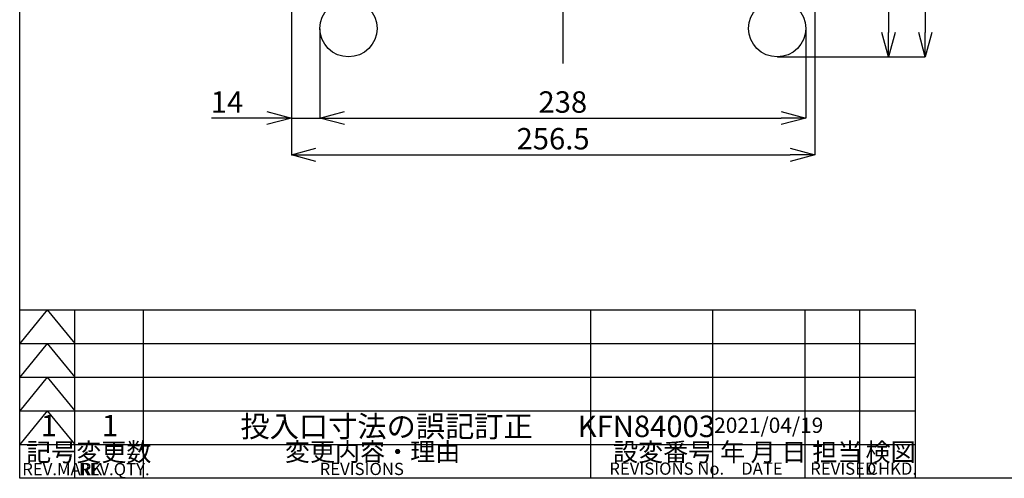
# Model space of a CAD drawing. Units: millimetres. Extents: x 6 to 589, y 9 to 411.
# Drawn here: x 9 to 169, y 15 to 90 of the extents above; entities that cross this region are included whole.
import ezdxf

# ---------------------------------------------------------------- set-up
doc = ezdxf.new("R2010")
doc.units = ezdxf.units.MM
doc.header["$PDSIZE"] = -1
for name, color, linetype in [('JISSEN', 179, 'Continuous'), ('SLD-0', 179, 'Continuous'), ('SUNPOU', 7, 'Continuous'), ('TEXT', 179, 'Continuous'), ('WAKU', 5, 'Continuous')]:
    doc.layers.add(name, color=color, linetype=linetype)
doc.styles.add('SLDTEXTSTYLE0', font='TXT', dxfattribs={"width": 0.7, "bigfont": 'bigfont'})
doc.styles.add('SLDTEXTSTYLE16', font='TXT', dxfattribs={"width": 0.594286, "bigfont": 'bigfont'})
doc.styles.add('SLDTEXTSTYLE17', font='TXT', dxfattribs={"width": 0.537094, "bigfont": 'bigfont'})
doc.styles.add('SLDTEXTSTYLE4', font='TXT', dxfattribs={"width": 0.62, "bigfont": 'bigfont'})
doc.dimstyles.new('SLDDIMSTYLE0', dxfattribs={"dimtxt": 3.5, "dimasz": 4, "dimexe": 0, "dimexo": 0.0625, "dimgap": 0.875, "dimtad": 3, "dimlfac": 3, "dimrnd": 1e-09, "dimzin": 12, "dimdsep": 46, "dimtxsty": 'SLDTEXTSTYLE0', "dimblk1": 'OPEN30', "dimblk2": 'OPEN30', "dimsah": 1, "dimcen": 0.09, "dimadec": 0, "dimazin": 3, "dimtfac": 1, "dimtofl": 0, "dimtmove": 0, "dimatfit": 3, "dimldrblk": 'OPEN30', "dimfxl": 1, "dimfrac": 2, "dimtolj": 1, "dimtzin": 12, "dimarcsym": 0})
doc.dimstyles.new('SLDDIMSTYLE1', dxfattribs={"dimtxt": 3.5, "dimasz": 4, "dimexe": 0, "dimexo": 0.0625, "dimgap": 0.875, "dimtad": 3, "dimdec": 1, "dimlfac": 3, "dimrnd": 1e-09, "dimzin": 12, "dimdsep": 46, "dimtxsty": 'SLDTEXTSTYLE0', "dimblk1": 'OPEN30', "dimblk2": 'OPEN30', "dimsah": 1, "dimcen": 0.09, "dimadec": 0, "dimazin": 3, "dimtfac": 1, "dimtdec": 1, "dimtofl": 0, "dimtmove": 0, "dimatfit": 3, "dimldrblk": 'OPEN30', "dimfxl": 1, "dimfrac": 2, "dimtolj": 1, "dimtzin": 12, "dimarcsym": 0})
doc.dimstyles.new('SLDDIMSTYLE2', dxfattribs={"dimtxt": 3.5, "dimasz": 4, "dimexe": 0, "dimexo": 0.0625, "dimgap": 0.875, "dimtad": 3, "dimlfac": 3, "dimrnd": 1e-09, "dimzin": 12, "dimdsep": 46, "dimtxsty": 'SLDTEXTSTYLE0', "dimblk1": 'OPEN30', "dimblk2": 'OPEN30', "dimsah": 1, "dimcen": 0.09, "dimadec": 0, "dimazin": 3, "dimtfac": 1, "dimtmove": 0, "dimatfit": 0, "dimldrblk": 'OPEN30', "dimfxl": 1, "dimfrac": 2, "dimtolj": 1, "dimtzin": 12, "dimarcsym": 0})
doc.dimstyles.new('SLDDIMSTYLE3', dxfattribs={"dimtxt": 3.5, "dimasz": 4, "dimexe": 0, "dimexo": 0.0625, "dimgap": 0.875, "dimtad": 3, "dimdec": 0, "dimlfac": 3, "dimrnd": 1e-09, "dimzin": 12, "dimdsep": 46, "dimtxsty": 'SLDTEXTSTYLE0', "dimblk1": 'OPEN30', "dimblk2": 'OPEN30', "dimsah": 1, "dimcen": 0.09, "dimadec": 0, "dimazin": 3, "dimtfac": 1, "dimtdec": 0, "dimtofl": 0, "dimtmove": 0, "dimatfit": 3, "dimldrblk": 'OPEN30', "dimfxl": 1, "dimfrac": 2, "dimtolj": 1, "dimtzin": 12, "dimarcsym": 0})

# ---------------------------------------------------------------- blocks, each defined once
blk = doc.blocks.new('_OPEN30')
at = {"color": 0, "linetype": 'ByBlock', "lineweight": -2}
for p, q in [((-1, 0.267949), (0, 0)), ((0, 0), (-1, -0.267949)), ((0, 0), (-1, 0))]:
    blk.add_line(p, q, dxfattribs=at)
blk = doc.blocks.new('_D')
at = {"layer": 'Defpoints', "color": 0}
for p in [(57.65, 88.4), (136.99, 88.4), (136.99, 73.73)]:
    blk.add_point(p, dxfattribs=at)
at = {"layer": 'SLD-0', "color": 0, "lineweight": -2}
for p, q in [((57.65, 88.34), (57.65, 73.73)), ((136.99, 88.34), (136.99, 73.73)), ((61.65, 73.73), (132.99, 73.73))]:
    blk.add_line(p, q, dxfattribs=at)
at = {"layer": 'SLD-0', "color": 0, "lineweight": -2, "xscale": 4, "yscale": 4, "zscale": 4, "rotation": 180}
blk.add_blockref('_OPEN30', (57.65, 73.73), dxfattribs=at)
at = {"layer": 'SLD-0', "color": 0, "lineweight": -2, "xscale": 4, "yscale": 4, "zscale": 4}
blk.add_blockref('_OPEN30', (136.99, 73.73), dxfattribs=at)
at = {"layer": 'SLD-0', "color": 0, "insert": (97.32, 78.11), "char_height": 3.5, "attachment_point": 2, "style": 'SLDTEXTSTYLE0'}
blk.add_mtext('\\A1;238', dxfattribs=at)
blk = doc.blocks.new('_D_1')
at = {"layer": 'Defpoints', "color": 0}
for p in [(138.47, 157.57), (52.99, 145.07), (138.47, 67.73)]:
    blk.add_point(p, dxfattribs=at)
at = {"layer": 'SLD-0', "color": 0, "lineweight": -2}
for p, q in [((138.47, 157.51), (138.47, 67.73)), ((52.99, 145.01), (52.99, 67.73)), ((56.99, 67.73), (134.47, 67.73))]:
    blk.add_line(p, q, dxfattribs=at)
at = {"layer": 'SLD-0', "color": 0, "lineweight": -2, "xscale": 4, "yscale": 4, "zscale": 4, "rotation": 180}
blk.add_blockref('_OPEN30', (52.99, 67.73), dxfattribs=at)
at = {"layer": 'SLD-0', "color": 0, "lineweight": -2, "xscale": 4, "yscale": 4, "zscale": 4}
blk.add_blockref('_OPEN30', (138.47, 67.73), dxfattribs=at)
at = {"layer": 'SLD-0', "color": 0, "insert": (95.73, 72.11), "char_height": 3.5, "attachment_point": 2, "style": 'SLDTEXTSTYLE0'}
blk.add_mtext('\\A1;256.5', dxfattribs=at)
blk = doc.blocks.new('_D_2')
at = {"layer": 'Defpoints', "color": 0}
for p in [(52.99, 145.07), (57.65, 88.4), (57.65, 73.73)]:
    blk.add_point(p, dxfattribs=at)
at = {"layer": 'SLD-0', "color": 0, "lineweight": -2}
for p, q in [((52.99, 145.01), (52.99, 73.73)), ((57.65, 88.34), (57.65, 73.73)), ((48.99, 73.73), (39.97, 73.73)), ((52.99, 73.73), (57.65, 73.73)), ((61.65, 73.73), (65.65, 73.73))]:
    blk.add_line(p, q, dxfattribs=at)
at = {"layer": 'SLD-0', "color": 0, "lineweight": -2, "xscale": 4, "yscale": 4, "zscale": 4}
blk.add_blockref('_OPEN30', (52.99, 73.73), dxfattribs=at)
at = {"layer": 'SLD-0', "color": 0, "lineweight": -2, "xscale": 4, "yscale": 4, "zscale": 4, "rotation": 180}
blk.add_blockref('_OPEN30', (57.65, 73.73), dxfattribs=at)
at = {"layer": 'SLD-0', "color": 0, "insert": (42.48, 78.11), "char_height": 3.5, "attachment_point": 2, "style": 'SLDTEXTSTYLE0'}
blk.add_mtext('\\A1;14', dxfattribs=at)
blk = doc.blocks.new('_D_3')
at = {"layer": 'Defpoints', "color": 0}
for p in [(140.31, 159.07), (132.32, 83.73), (150.51, 83.73)]:
    blk.add_point(p, dxfattribs=at)
at = {"layer": 'SLD-0', "color": 0, "lineweight": -2}
for p, q in [((140.37, 159.07), (150.51, 159.07)), ((150.51, 155.07), (150.51, 87.73)), ((132.38, 83.73), (150.51, 83.73))]:
    blk.add_line(p, q, dxfattribs=at)
at = {"layer": 'SLD-0', "color": 0, "lineweight": -2, "xscale": 4, "yscale": 4, "zscale": 4}
for p, rotation in [((150.51, 159.07), 90), ((150.51, 83.73), 270)]:
    blk.add_blockref('_OPEN30', p, dxfattribs=dict(at, rotation=rotation))
at = {"layer": 'SLD-0', "color": 0, "insert": (146.14, 121.4), "char_height": 3.5, "attachment_point": 2, "rotation": 90, "style": 'SLDTEXTSTYLE0'}
blk.add_mtext('\\A1;226', dxfattribs=at)
blk = doc.blocks.new('_D_4')
at = {"layer": 'Defpoints', "color": 0}
for p in [(115.65, 217.77), (132.32, 83.73), (156.51, 83.73)]:
    blk.add_point(p, dxfattribs=at)
at = {"layer": 'SLD-0', "color": 0, "lineweight": -2}
for p, q in [((115.72, 217.77), (156.51, 217.77)), ((156.51, 213.77), (156.51, 87.73)), ((132.38, 83.73), (156.51, 83.73))]:
    blk.add_line(p, q, dxfattribs=at)
at = {"layer": 'SLD-0', "color": 0, "lineweight": -2, "xscale": 4, "yscale": 4, "zscale": 4}
for p, rotation in [((156.51, 217.77), 90), ((156.51, 83.73), 270)]:
    blk.add_blockref('_OPEN30', p, dxfattribs=dict(at, rotation=rotation))
at = {"layer": 'SLD-0', "color": 0, "insert": (152.14, 150.75), "char_height": 3.5, "attachment_point": 2, "rotation": 90, "style": 'SLDTEXTSTYLE0'}
blk.add_mtext('\\A1;402', dxfattribs=at)
blk = doc.blocks.new('SW_CENTERMARKSYMBOL_0')
at = {"layer": 'SLD-0', "color": 0}
for p, q in [((0, 1.67), (0, 60.39)), ((-1.67, 0), (-46.91, 0)), ((0, 0), (-0.83, 0)), ((0, 0), (0, 0.83)), ((0, 0), (0, -0.83)), ((0, 0), (0.83, 0)), ((1.67, 0), (42.99, 0)), ((0, -1.67), (0, -76.42))]:
    blk.add_line(p, q, dxfattribs=at)

msp = doc.modelspace()

# ---------------------------------------------------------------- linework, layer by layer
at = {"color": 7, "linetype": 'Continuous', "lineweight": 25}
for centre in [(62.319971, 88.401297), (132.319971, 88.401297)]:
    msp.add_circle(centre, 4.666667, dxfattribs=at)
at = {"layer": 'JISSEN', "color": 7}
for p, q in [((17.625, 14.875), (17.625, 42.375)), ((101.833222, 42.375), (101.833222, 14.875)), ((121.833222, 14.875), (121.833222, 42.375)), ((136.833222, 42.375), (136.833222, 14.875)), ((145.833222, 14.875), (145.833222, 42.375)), ((154.833222, 42.375), (154.833222, 14.875))]:
    msp.add_line(p, q, dxfattribs=at)
at = {"layer": 'SUNPOU', "color": 7}
for p, q in [((13.125, 42.375), (8.625, 36.875)), ((8.625, 42.375), (154.833222, 42.375)), ((13.125, 42.375), (17.625, 36.875)), ((28.780707, 42.375), (28.780707, 14.875)), ((13.125, 36.875), (8.625, 31.375)), ((8.625, 36.875), (154.833222, 36.875)), ((13.125, 36.875), (17.625, 31.375)), ((13.125, 31.375), (8.625, 25.875)), ((8.625, 31.375), (154.833222, 31.375)), ((13.125, 31.375), (17.625, 25.875)), ((13.125, 25.875), (8.625, 20.375)), ((8.625, 25.875), (154.833222, 25.875)), ((13.125, 25.875), (17.625, 20.375)), ((8.625, 20.375), (154.833222, 20.375))]:
    msp.add_line(p, q, dxfattribs=at)
at = {"layer": 'WAKU', "color": 7}
for p, q in [((8.625, 14.875), (8.625, 410.875)), ((583.625, 14.875), (8.625, 14.875))]:
    msp.add_line(p, q, dxfattribs=at)

# ---------------------------------------------------------------- block references
at = {"layer": 'SLD-0', "color": 7}
msp.add_blockref('SW_CENTERMARKSYMBOL_0', (97.319971, 159.067963), dxfattribs=at)

# ---------------------------------------------------------------- texts
at = {"layer": 'SUNPOU', "color": 7}
for s, insert, char_height, attachment_point, style in [('1', (12.062884, 25.214294), 3.5, 1, 'SLDTEXTSTYLE0'), ('1', (22.048405, 25.214294), 3.5, 1, 'SLDTEXTSTYLE0'), ('投入口寸法の誤記訂正', (44.667696, 25.086319), 3.5, 1, 'SLDTEXTSTYLE0'), ('KFN84003', (110.96702, 25.086319), 3.5, 2, 'SLDTEXTSTYLE0'), ('2021/04/19', (122.035534, 24.766099), 2.5, 1, 'SLDTEXTSTYLE0'), ('REV.MARK', (9.046516, 17.340862), 2, 1, 'SLDTEXTSTYLE17'), ('REV.QTY.', (18.310205, 17.340862), 2, 1, 'SLDTEXTSTYLE0'), ('REVISIONS', (57.609983, 17.374908), 2, 1, 'SLDTEXTSTYLE0'), ('REVISIONS No.', (104.913649, 17.425971), 2, 1, 'SLDTEXTSTYLE0'), ('DATE', (126.451217, 17.425971), 2, 1, 'SLDTEXTSTYLE0'), ('REVISED', (137.721916, 17.425971), 2, 1, 'SLDTEXTSTYLE16'), ('CHKD.', (147.039312, 17.425971), 2, 1, 'SLDTEXTSTYLE0')]:
    msp.add_mtext(s, dxfattribs=dict(at, insert=insert, char_height=char_height, attachment_point=attachment_point, style=style))
at = {"layer": 'TEXT', "color": 7, "char_height": 3, "attachment_point": 1}
for s, insert, style in [('記号', (9.674294, 20.638251), 'SLDTEXTSTYLE0'), ('変更数', (17.862983, 20.638251), 'SLDTEXTSTYLE0'), ('変更内容・理由', (51.925956, 20.675298), 'SLDTEXTSTYLE0'), ('設変番号', (105.521981, 20.638251), 'SLDTEXTSTYLE0'), ('年 月 日', (122.987327, 20.638251), 'SLDTEXTSTYLE4'), ('担当', (138.064972, 20.638251), 'SLDTEXTSTYLE0'), ('検図', (146.751812, 20.638251), 'SLDTEXTSTYLE0')]:
    msp.add_mtext(s, dxfattribs=dict(at, insert=insert, style=style))

# ---------------------------------------------------------------- dimensions: what is measured, and where the dimension line sits
at = {"layer": 'SLD-0', "color": 7}
for base, p1, dimstyle, picture, middle in [((156.511743, 83.73463), (115.653304, 217.767963), 'SLDDIMSTYLE3', '_D_4', (156.511743, 150.751297)), ((150.511743, 83.73463), (140.306969, 159.067963), 'SLDDIMSTYLE0', '_D_3', (150.511743, 121.401297))]:
    dim = msp.add_linear_dim(base=base, p1=p1, p2=(132.319971, 83.73463), angle=90, dimstyle=dimstyle, dxfattribs=at)
    dim.commit()
    dim.dimension.update_dxf_attribs({"geometry": picture, "text_midpoint": middle, "dimtype": 160})
for base, p1, p2, dimstyle, picture, middle in [((138.474325, 67.73463), (52.986638, 145.068421), (138.474325, 157.567963), 'SLDDIMSTYLE1', '_D_1', (95.730482, 67.73463)), ((57.653304, 73.73463), (52.986638, 145.068421), (57.653304, 88.401297), 'SLDDIMSTYLE2', '_D_2', (42.478304, 73.73463)), ((136.986638, 73.73463), (57.653304, 88.401297), (136.986638, 88.401297), 'SLDDIMSTYLE0', '_D', (97.319971, 73.73463))]:
    dim = msp.add_linear_dim(base=base, p1=p1, p2=p2, dimstyle=dimstyle, dxfattribs=at)
    dim.commit()
    dim.dimension.update_dxf_attribs({"geometry": picture, "text_midpoint": middle, "dimtype": 160})

doc.saveas('drawing.dxf')
